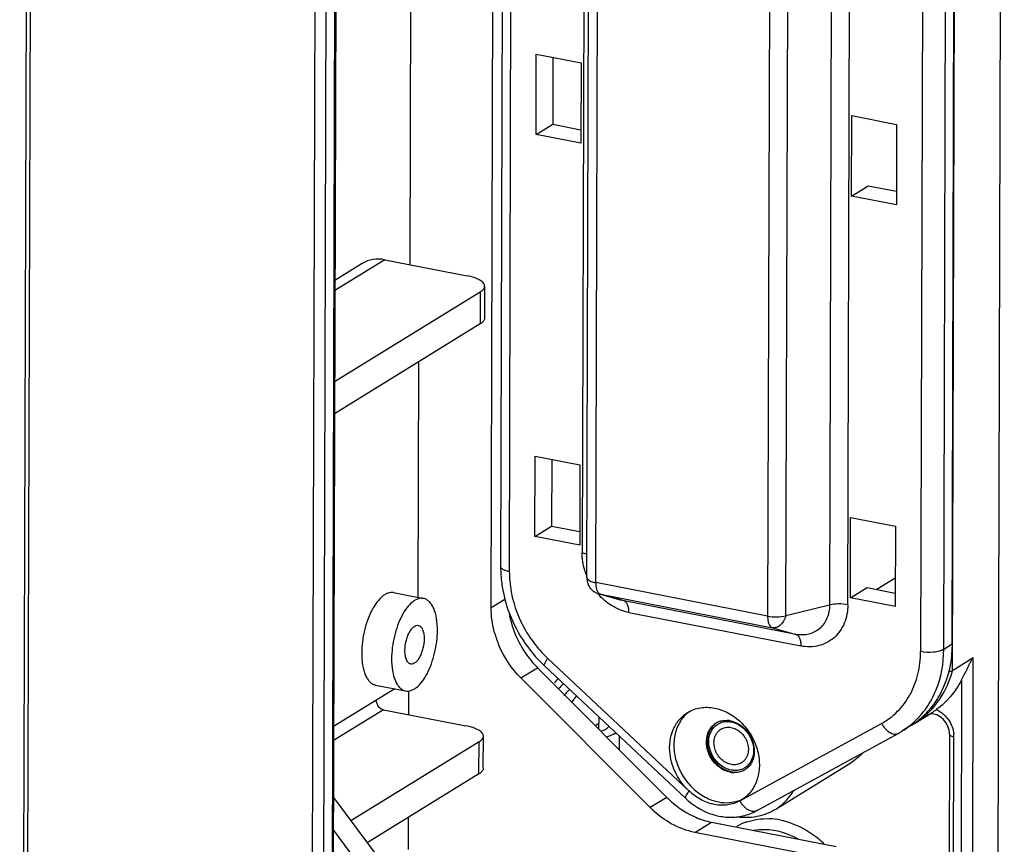
# Model space of a CAD drawing. Extents: x 0 to 4200, y 0 to 2927.
# Drawn here: x 3064 to 3094, y 2276 to 2301 of the extents above; entities that cross this region are included whole.
import ezdxf

# ---------------------------------------------------------------- set-up
doc = ezdxf.new("R2010")
doc.units = 0
doc.header["$LTSCALE"] = 5
doc.header["$MEASUREMENT"] = 0
doc.layers.get('0').update_dxf_attribs({"linetype": 'CONTINUOUS'})
doc.layers.add('02___PRT_ALL_AXES', color=7, linetype='CONTINUOUS')

# ---------------------------------------------------------------- blocks, each defined once
blk = doc.blocks.new('*u1')
at = {"color": 7, "linetype": 'Continuous'}
for p, q in [((56.536, 444.07), (53.898, -490.296)), ((54.154, -490.448), (56.792, 443.918)), ((73.389, 440.688), (70.751, -493.678)), ((71.456, -484.568), (74.042, 431.306)), ((74.528, 431.304), (71.943, -484.28)), ((74.591, 431.304), (72.006, -484.241)), ((77.033, -253.199), (76.689, -374.974)), ((111.42, -272.645), (110.904, -455.14)), ((81.439, -395.021), (81.617, -332.129)), ((82.149, -336.281), (81.99, -392.602)), ((82.503, -392.905), (82.662, -336.584)), ((86.904, -339.326), (86.756, -391.817)), ((108.391, -398.699), (108.56, -338.897)), ((87.037, -393.248), (87.186, -340.757)), ((87.551, -393.548), (87.699, -341.061)), ((108.371, -397.151), (108.53, -340.83)), ((106.683, -341.26), (106.524, -397.581)), ((107.884, -397.451), (108.043, -341.13)), ((101.357, -342.367), (101.209, -394.858)), ((102.281, -394.839), (102.429, -342.348)), ((97.74, -343.016), (97.592, -395.503)), ((98.664, -395.486), (98.813, -342.995)), ((84.061, -367.38), (84.074, -362.687)), ((84.074, -362.687), (86.694, -363.197)), ((85.045, -362.876), (85.034, -366.78)), ((86.694, -363.197), (86.681, -367.89)), ((102.491, -370.968), (102.504, -366.274)), ((102.504, -366.274), (105.125, -366.784)), ((84.061, -367.38), (85.034, -366.78)), ((85.034, -366.78), (86.683, -367.101)), ((105.125, -366.784), (105.112, -371.478)), ((86.681, -367.89), (84.061, -367.38)), ((102.491, -370.968), (103.465, -370.368)), ((103.465, -370.368), (105.114, -370.689)), ((105.112, -371.478), (102.491, -370.968)), ((75.23, -374.69), (72.311, -376.489)), ((73.912, -374.908), (72.312, -375.894)), ((75.23, -374.69), (80.034, -375.625)), ((72.296, -381.809), (80.807, -376.565)), ((80.807, -376.565), (80.802, -378.443)), ((81.06, -376.231), (81.055, -378.108)), ((80.802, -378.443), (72.29, -383.687)), ((77.167, -394.412), (77.206, -380.658)), ((83.994, -390.847), (84.008, -386.154)), ((84.008, -386.154), (86.628, -386.664)), ((84.979, -386.343), (84.968, -390.247)), ((86.628, -386.664), (86.615, -391.357)), ((102.425, -394.435), (102.438, -389.741)), ((102.438, -389.741), (105.059, -390.251)), ((83.994, -390.847), (84.968, -390.247)), ((84.968, -390.247), (86.617, -390.568)), ((105.059, -390.251), (105.045, -394.945)), ((86.615, -391.357), (83.994, -390.847)), ((87.038, -393.244), (87.037, -393.248)), ((105.05, -393.286), (103.976, -393.947)), ((97.592, -395.503), (87.551, -393.548)), ((102.425, -394.435), (103.399, -393.835)), ((103.399, -393.835), (105.048, -394.156)), ((82.242, -394.527), (81.439, -395.021)), ((87.747, -394.206), (89.042, -394.577)), ((87.827, -394.225), (87.75, -394.206)), ((89.209, -394.617), (87.827, -394.225)), ((87.827, -394.225), (97.872, -396.181)), ((89.209, -394.617), (89.042, -394.577)), ((105.045, -394.945), (102.425, -394.435)), ((99.254, -396.573), (89.209, -394.617)), ((101.209, -394.858), (98.664, -395.486)), ((89.488, -395.295), (99.533, -397.25)), ((97.872, -396.181), (99.254, -396.573)), ((108.371, -397.151), (107.884, -397.451)), ((84.752, -397.979), (92.993, -405.718)), ((109.608, -397.949), (108.391, -398.699)), ((109.452, -453.193), (109.608, -397.949)), ((83.176, -399.116), (84.149, -398.516)), ((84.149, -398.516), (91.702, -406.091)), ((84.554, -398.408), (92.796, -406.147)), ((90.729, -406.691), (83.176, -399.116)), ((75.806, -399.75), (72.239, -401.948)), ((108.924, -399.232), (108.775, -452.285)), ((76.619, -399.873), (76.615, -401.257)), ((75.156, -400.973), (72.236, -402.772)), ((75.156, -400.973), (79.96, -401.908)), ((106.172, -401.77), (107.196, -401.139)), ((87.511, -401.887), (87.726, -401.754)), ((87.725, -402.102), (87.726, -401.754)), ((95.972, -406.298), (104.248, -401.774)), ((105.928, -401.92), (105.441, -402.22)), ((80.981, -404.391), (80.986, -402.514)), ((88.628, -402.386), (88.726, -402.325)), ((88.936, -403.317), (88.938, -402.525)), ((96.939, -406.875), (105.215, -402.352)), ((108.221, -402.399), (108.185, -415.186)), ((108.442, -415.338), (108.478, -402.55)), ((80.733, -402.848), (73.245, -407.462)), ((80.728, -404.726), (80.733, -402.848)), ((98.067, -406.772), (102.448, -404.073)), ((80.728, -404.726), (74.203, -408.746)), ((72.227, -406.097), (74.962, -409.764)), ((91.702, -406.091), (90.729, -406.691)), ((96.063, -406.245), (95.972, -406.298)), ((76.598, -407.27), (76.593, -409.136)), ((93.347, -408.139), (94.32, -407.54)), ((94.32, -407.54), (101.599, -408.956)), ((74.061, -410.461), (72.222, -407.995)), ((100.626, -409.556), (93.347, -408.139))]:
    blk.add_line(p, q, dxfattribs=at)
for points in [[(87.038, -393.245), (87.037, -393.248), (87.037, -393.257)], [(87.037, -393.257), (87.037, -393.263), (87.037, -393.269), (87.037, -393.275), (87.037, -393.281), (87.037, -393.287), (87.037, -393.293), (87.037, -393.3), (87.037, -393.307), (87.038, -393.314), (87.038, -393.321), (87.038, -393.328), (87.038, -393.335), (87.039, -393.342), (87.039, -393.35), (87.04, -393.357), (87.04, -393.365), (87.041, -393.373), (87.041, -393.381), (87.042, -393.389), (87.043, -393.397), (87.044, -393.405), (87.045, -393.413), (87.046, -393.422), (87.047, -393.43), (87.048, -393.439), (87.049, -393.448), (87.051, -393.456)], [(87.051, -393.456), (87.052, -393.465), (87.054, -393.474), (87.055, -393.484), (87.057, -393.493), (87.059, -393.503), (87.061, -393.512), (87.063, -393.522), (87.066, -393.532), (87.068, -393.542), (87.071, -393.552), (87.074, -393.563), (87.077, -393.573), (87.08, -393.584), (87.083, -393.595), (87.087, -393.606), (87.09, -393.617), (87.094, -393.629), (87.099, -393.64), (87.103, -393.652), (87.108, -393.664), (87.113, -393.677), (87.119, -393.689), (87.124, -393.702), (87.13, -393.715), (87.137, -393.728), (87.144, -393.741), (87.151, -393.755), (87.159, -393.769), (87.167, -393.783), (87.175, -393.797), (87.185, -393.812), (87.195, -393.827), (87.205, -393.842), (87.216, -393.857), (87.228, -393.873), (87.241, -393.888), (87.254, -393.904), (87.269, -393.921), (87.284, -393.937), (87.301, -393.954), (87.318, -393.971), (87.337, -393.988), (87.357, -394.005), (87.379, -394.023), (87.402, -394.04), (87.427, -394.058), (87.454, -394.076), (87.482, -394.093), (87.513, -394.111), (87.546, -394.128), (87.582, -394.145), (87.621, -394.162), (87.662, -394.178), (87.707, -394.193), (87.75, -394.206)]]:
    blk.add_lwpolyline(points, dxfattribs=at)
for centre, radius, start, end in [((89.193, -392.62), 7.203, 179.86057, 184.88917), ((88.707, -392.92), 6.205, 179.8645, 184.95541), ((90.489, -391.728), 3.745, 202.32903, 202.79093), ((90.5, -391.742), 3.747, 220.56082, 221.85732), ((90.476, -391.764), 3.714, 221.85671, 223.4676), ((87.307, -394.912), 5.88, 195.55795, 203.00408), ((88.38, -394.303), 5.971, 217.4277, 224.87752), ((89.184, -402.514), 5.101, 138.77369, 142.51237), ((88.947, -402.663), 4.604, 135.61515, 140.76111), ((89.015, -402.787), 4.245, 140.073, 141.54581), ((88.976, -402.754), 4.194, 134.84764, 140.07914), ((89.346, -402.777), 3.91, 138.1802, 144.80508), ((101.882, -397.891), 4.59, 331.22712, 331.51857), ((93.168, -401.769), 5.442, 176.10502, 179.84816), ((103.43, -397.872), 4.756, 303.92824, 312.11283), ((103.585, -395.662), 6.562, 305.36026, 306.00982), ((95.143, -402.68), 1.082, 121.65578, 126.30072), ((95.141, -402.677), 1.079, 120.17315, 121.65293), ((95.147, -402.69), 1.093, 106.45573, 120.10407), ((95.166, -402.914), 1.319, 78.94616, 87.65471), ((102.955, -398.187), 4.738, 301.65433, 308.5306), ((102.939, -398.167), 4.764, 308.52993, 312.11269), ((103.452, -397.903), 4.719, 301.64682, 303.91708), ((103.63, -397.646), 4.844, 300.4637, 301.63682), ((87.925, -401.245), 1.34, 301.62744, 306.42995), ((102.797, -397.929), 5.041, 298.66007, 301.63665), ((106.934, -402.548), 1.544, 359.89767, 6.45679), ((95.713, -403.493), 1.027, 287.89798, 301.50702), ((95.668, -403.3), 1.348, 258.98347, 260.9087), ((95.662, -403.338), 1.31, 260.88478, 267.6746), ((95.688, -403.566), 1.078, 296.34835, 301.65305), ((95.687, -403.564), 1.08, 301.65307, 303.29106), ((95.686, -403.562), 1.082, 303.29108, 304.68196), ((95.792, -402.014), 5.774, 224.90882, 230.1642), ((95.237, -404.356), 2.041, 290.24633, 297.69763), ((94.835, -402.597), 5.798, 224.91473, 228.02233), ((96.32, -403.558), 3.699, 263.00774, 270.60084), ((96.384, -404.036), 3.212, 291.07358, 301.59389), ((97.466, -410.747), 3.403, 108.80263, 119.72422), ((97.528, -411.467), 4.132, 78.3457, 87.93347), ((96.877, -412.906), 5.732, 45.51943, 52.75651)]:
    blk.add_arc(centre, radius, start, end, dxfattribs=at)
for points, knots in [([(75.23, -374.69), (75.003, -374.646), (74.539, -374.631), (74.101, -374.792), (73.912, -374.908)], [0, 0, 0, 0, 0.511012, 1, 1, 1, 1]), ([(81.06, -376.231), (81.06, -376.2), (81.047, -376.134), (80.99, -376.042), (80.901, -375.955), (80.728, -375.838), (80.436, -375.718), (80.178, -375.653), (80.034, -375.625)], [0, 0, 0, 0, 0.073852, 0.156417, 0.253609, 0.368336, 0.651725, 1, 1, 1, 1]), ([(80.807, -376.565), (80.846, -376.542), (80.914, -376.494), (80.996, -376.411), (81.048, -376.323), (81.06, -376.26), (81.06, -376.231)], [0, 0, 0, 0, 0.308179, 0.571289, 0.796686, 1, 1, 1, 1]), ([(81.055, -378.108), (81.055, -378.138), (81.043, -378.2), (80.991, -378.288), (80.909, -378.371), (80.84, -378.419), (80.802, -378.443)], [0, 0, 0, 0, 0.203314, 0.428711, 0.691821, 1, 1, 1, 1]), ([(87.025, -393.151), (86.981, -393.043), (86.827, -392.614), (86.755, -392.156), (86.756, -391.817)], [0, 0, 0, 0, 0.255572, 1, 1, 1, 1]), ([(87.043, -391.9), (87.022, -391.892), (86.929, -391.856), (86.832, -391.832), (86.756, -391.817)], [0, 0, 0, 0, 0.225481, 1, 1, 1, 1]), ([(82.503, -392.905), (82.431, -392.891), (82.3, -392.857), (82.115, -392.784), (81.989, -392.676), (81.99, -392.602)], [0, 0, 0, 0, 0.353418, 0.64125, 1, 1, 1, 1]), ([(82.016, -393.234), (82.029, -393.393), (82.105, -394.035), (82.263, -394.667), (82.424, -395.126)], [0, 0, 0, 0, 0.247661, 1, 1, 1, 1]), ([(87.037, -393.248), (87.037, -393.258), (87.044, -393.307), (87.078, -393.348), (87.106, -393.373)], [0, 0, 0, 0, 0.221936, 1, 1, 1, 1]), ([(87.106, -393.373), (87.157, -393.418), (87.304, -393.491), (87.46, -393.531), (87.551, -393.548)], [0, 0, 0, 0, 0.424766, 1, 1, 1, 1]), ([(82.526, -393.456), (82.599, -394.3), (83.087, -395.982), (84.124, -397.39), (84.752, -397.979)], [0, 0, 0, 0, 0.49601, 1, 1, 1, 1]), ([(87.551, -393.548), (87.55, -393.591), (87.555, -393.746), (87.582, -393.902), (87.624, -394.005)], [0, 0, 0, 0, 0.279142, 1, 1, 1, 1]), ([(87.624, -394.005), (87.633, -394.027), (87.667, -394.099), (87.719, -394.167), (87.767, -394.198)], [0, 0, 0, 0, 0.286542, 1, 1, 1, 1]), ([(89.488, -395.295), (89.171, -395.233), (88.54, -394.988), (88.015, -394.566), (87.78, -394.319)], [0, 0, 0, 0, 0.486124, 1, 1, 1, 1]), ([(82.424, -395.126), (82.64, -395.747), (83.226, -396.938), (84.076, -397.959), (84.554, -398.408)], [0, 0, 0, 0, 0.500502, 1, 1, 1, 1]), ([(89.488, -395.295), (89.488, -395.211), (89.477, -395.054), (89.42, -394.811), (89.305, -394.645), (89.209, -394.617)], [0, 0, 0, 0, 0.328339, 0.608076, 1, 1, 1, 1]), ([(101.209, -394.858), (101.208, -395.12), (101.117, -395.634), (100.678, -396.268), (100.004, -396.619), (99.498, -396.62), (99.254, -396.573)], [0, 0, 0, 0, 0.264075, 0.509834, 0.749595, 1, 1, 1, 1]), ([(102.281, -394.839), (102.28, -395.208), (102.152, -395.93), (101.536, -396.822), (100.587, -397.315), (99.876, -397.317), (99.533, -397.25)], [0, 0, 0, 0, 0.264067, 0.509834, 0.749603, 1, 1, 1, 1]), ([(102.281, -394.839), (102.102, -394.804), (101.741, -394.779), (101.38, -394.816), (101.209, -394.858)], [0, 0, 0, 0, 0.507599, 1, 1, 1, 1]), ([(97.592, -395.503), (97.771, -395.538), (98.132, -395.564), (98.493, -395.528), (98.664, -395.486)], [0, 0, 0, 0, 0.507696, 1, 1, 1, 1]), ([(97.592, -395.503), (97.592, -395.587), (97.603, -395.744), (97.661, -395.987), (97.776, -396.153), (97.872, -396.181)], [0, 0, 0, 0, 0.328088, 0.60776, 1, 1, 1, 1]), ([(98.664, -395.486), (98.628, -395.593), (98.54, -395.792), (98.351, -396.034), (98.119, -396.18), (97.948, -396.194), (97.872, -396.181)], [0, 0, 0, 0, 0.297474, 0.567973, 0.798729, 1, 1, 1, 1]), ([(99.254, -396.573), (99.35, -396.6), (99.465, -396.766), (99.522, -397.01), (99.533, -397.166), (99.533, -397.25)], [0, 0, 0, 0, 0.391924, 0.671661, 1, 1, 1, 1]), ([(106.133, -401.701), (106.411, -401.45), (106.916, -400.871), (107.666, -399.479), (107.882, -398.262), (107.884, -397.451)], [0, 0, 0, 0, 0.238522, 0.483811, 1, 1, 1, 1]), ([(107.884, -397.451), (107.807, -397.498), (107.607, -397.569), (107.151, -397.642), (106.773, -397.629), (106.524, -397.581)], [0, 0, 0, 0, 0.196664, 0.45099, 1, 1, 1, 1]), ([(108.371, -397.151), (108.368, -397.962), (108.152, -399.179), (107.403, -400.571), (106.898, -401.15), (106.62, -401.401)], [0, 0, 0, 0, 0.516189, 0.761478, 1, 1, 1, 1]), ([(84.554, -398.408), (84.541, -398.396), (84.54, -398.337), (84.603, -398.193), (84.685, -398.069), (84.752, -397.979)], [0, 0, 0, 0, 0.10943, 0.310658, 1, 1, 1, 1]), ([(105.916, -400.08), (106.117, -399.71), (106.425, -398.89), (106.522, -398.023), (106.524, -397.581)], [0, 0, 0, 0, 0.488064, 1, 1, 1, 1]), ([(108.924, -399.232), (108.978, -399.13), (109.086, -398.918), (109.248, -398.592), (109.383, -398.306), (109.501, -398.093), (109.56, -397.978), (109.608, -397.949)], [0, 0, 0, 0, 0.237828, 0.489861, 0.7517, 0.884353, 1, 1, 1, 1]), ([(107.323, -400.775), (107.446, -400.628), (107.915, -400.001), (108.236, -399.268), (108.391, -398.699)], [0, 0, 0, 0, 0.244643, 1, 1, 1, 1]), ([(108.391, -398.699), (108.377, -398.707), (108.306, -398.741), (108.226, -398.754), (108.164, -398.758)], [0, 0, 0, 0, 0.206245, 1, 1, 1, 1]), ([(108.924, -399.232), (108.834, -399.406), (108.446, -400.064), (107.907, -400.634), (107.447, -400.968)], [0, 0, 0, 0, 0.25555, 1, 1, 1, 1]), ([(104.248, -401.774), (104.593, -401.586), (105.236, -401.1), (105.712, -400.452), (105.905, -400.101)], [0, 0, 0, 0, 0.49464, 1, 1, 1, 1]), ([(74.72, -400.419), (74.72, -400.545), (74.811, -400.797), (75.036, -400.95), (75.156, -400.973)], [0, 0, 0, 0, 0.508325, 1, 1, 1, 1]), ([(92.916, -401.137), (93.142, -400.997), (93.668, -400.804), (94.224, -400.822), (94.497, -400.875)], [0, 0, 0, 0, 0.488965, 1, 1, 1, 1]), ([(94.497, -400.875), (94.777, -400.929), (95.336, -401.138), (96.06, -401.681), (96.637, -402.409), (97.012, -403.258), (97.152, -404.151), (97.039, -405.007), (96.677, -405.746), (96.281, -406.111), (96.063, -406.245)], [0, 0, 0, 0, 0.123348, 0.2534, 0.387336, 0.521111, 0.65074, 0.773513, 0.889074, 1, 1, 1, 1]), ([(91.891, -403.556), (91.862, -403.311), (91.86, -402.823), (92.039, -402.133), (92.392, -401.545), (92.731, -401.25), (92.916, -401.137)], [0, 0, 0, 0, 0.267884, 0.522473, 0.764899, 1, 1, 1, 1]), ([(93.001, -401.095), (92.802, -401.246), (92.449, -401.634), (92.146, -402.378), (92.078, -403.219), (92.247, -404.082), (92.634, -404.896), (93.205, -405.59), (93.913, -406.105), (94.454, -406.304), (94.725, -406.357)], [0, 0, 0, 0, 0.111199, 0.227673, 0.351255, 0.481179, 0.614672, 0.74794, 0.877234, 1, 1, 1, 1]), ([(108.221, -402.399), (108.222, -402.079), (107.967, -401.483), (107.353, -401.18), (107.087, -401.222)], [0, 0, 0, 0, 0.542364, 1, 1, 1, 1]), ([(107.196, -401.139), (107.21, -401.131), (107.273, -401.091), (107.335, -401.048), (107.383, -401.014)], [0, 0, 0, 0, 0.214592, 1, 1, 1, 1]), ([(80.986, -402.514), (80.986, -402.483), (80.973, -402.417), (80.916, -402.325), (80.827, -402.238), (80.653, -402.122), (80.361, -402.001), (80.104, -401.936), (79.96, -401.908)], [0, 0, 0, 0, 0.073852, 0.156419, 0.253612, 0.368341, 0.651732, 1, 1, 1, 1]), ([(94.075, -402.437), (94.111, -402.311), (94.22, -402.073), (94.401, -401.882), (94.502, -401.808)], [0, 0, 0, 0, 0.510402, 1, 1, 1, 1]), ([(94.551, -401.778), (94.45, -401.852), (94.27, -402.041), (94.162, -402.277), (94.125, -402.402)], [0, 0, 0, 0, 0.489689, 1, 1, 1, 1]), ([(94.838, -401.642), (94.868, -401.633), (94.993, -401.602), (95.123, -401.592), (95.22, -401.596)], [0, 0, 0, 0, 0.246436, 1, 1, 1, 1]), ([(94.86, -402.112), (94.901, -402.087), (94.989, -402.043), (95.181, -401.99), (95.444, -401.99), (95.753, -402.095), (96.033, -402.291), (96.26, -402.559), (96.414, -402.876), (96.481, -403.213), (96.462, -403.439), (96.436, -403.544)], [0, 0, 0, 0, 0.055316, 0.111254, 0.226598, 0.349033, 0.478296, 0.611819, 0.745747, 0.876109, 1, 1, 1, 1]), ([(95.419, -401.619), (95.696, -401.673), (96.237, -401.964), (96.578, -402.465), (96.687, -402.745)], [0, 0, 0, 0, 0.484775, 1, 1, 1, 1]), ([(104.248, -401.774), (104.31, -401.883), (104.451, -402.079), (104.704, -402.297), (104.969, -402.411), (105.148, -402.388), (105.215, -402.352)], [0, 0, 0, 0, 0.308741, 0.585989, 0.813941, 1, 1, 1, 1]), ([(80.733, -402.848), (80.771, -402.825), (80.84, -402.777), (80.922, -402.694), (80.974, -402.606), (80.986, -402.544), (80.986, -402.514)], [0, 0, 0, 0, 0.308178, 0.571284, 0.796683, 1, 1, 1, 1]), ([(95.41, -404.623), (94.957, -404.535), (94.135, -403.901), (93.945, -402.88), (94.075, -402.437)], [0, 0, 0, 0, 0.500323, 1, 1, 1, 1]), ([(94.125, -402.402), (93.994, -402.845), (94.182, -403.868), (95.005, -404.505), (95.459, -404.593)], [0, 0, 0, 0, 0.499538, 1, 1, 1, 1]), ([(96.066, -404.07), (96.025, -404.096), (95.937, -404.139), (95.745, -404.193), (95.482, -404.192), (95.173, -404.087), (94.893, -403.891), (94.666, -403.623), (94.512, -403.306), (94.445, -402.969), (94.463, -402.743), (94.49, -402.638)], [0, 0, 0, 0, 0.055316, 0.111254, 0.226598, 0.349033, 0.478296, 0.611819, 0.745747, 0.876109, 1, 1, 1, 1]), ([(94.49, -402.638), (94.503, -402.582), (94.54, -402.475), (94.622, -402.33), (94.729, -402.206), (94.814, -402.14), (94.86, -402.112)], [0, 0, 0, 0, 0.259799, 0.511659, 0.757457, 1, 1, 1, 1]), ([(108.221, -402.399), (108.221, -402.415), (108.272, -402.515), (108.392, -402.534), (108.478, -402.55)], [0, 0, 0, 0, 0.156526, 1, 1, 1, 1]), ([(96.687, -402.745), (96.715, -402.815), (96.804, -403.091), (96.827, -403.391), (96.797, -403.604)], [0, 0, 0, 0, 0.258379, 1, 1, 1, 1]), ([(92.993, -405.718), (92.692, -405.435), (92.19, -404.763), (91.938, -403.961), (91.891, -403.556)], [0, 0, 0, 0, 0.503294, 1, 1, 1, 1]), ([(96.436, -403.544), (96.423, -403.6), (96.386, -403.707), (96.304, -403.852), (96.197, -403.976), (96.112, -404.042), (96.066, -404.07)], [0, 0, 0, 0, 0.259799, 0.511659, 0.757457, 1, 1, 1, 1]), ([(96.797, -403.604), (96.792, -403.638), (96.769, -403.771), (96.726, -403.901), (96.684, -403.992)], [0, 0, 0, 0, 0.255663, 1, 1, 1, 1]), ([(95.756, -404.52), (95.683, -404.524), (95.38, -404.512), (95.087, -404.387), (94.899, -404.255)], [0, 0, 0, 0, 0.239662, 1, 1, 1, 1]), ([(96.684, -403.992), (96.662, -404.039), (96.566, -404.216), (96.424, -404.367), (96.301, -404.452)], [0, 0, 0, 0, 0.256713, 1, 1, 1, 1]), ([(80.981, -404.391), (80.981, -404.421), (80.968, -404.484), (80.916, -404.571), (80.834, -404.654), (80.766, -404.702), (80.728, -404.726)], [0, 0, 0, 0, 0.203317, 0.428716, 0.691822, 1, 1, 1, 1]), ([(95.459, -404.593), (95.508, -404.603), (95.702, -404.629), (95.902, -404.611), (96.041, -404.57)], [0, 0, 0, 0, 0.257613, 1, 1, 1, 1]), ([(96.166, -404.532), (96.124, -404.552), (95.948, -404.626), (95.753, -404.652), (95.609, -404.646)], [0, 0, 0, 0, 0.246301, 1, 1, 1, 1]), ([(92.993, -405.718), (92.927, -405.808), (92.845, -405.931), (92.782, -406.076), (92.783, -406.135), (92.796, -406.147)], [0, 0, 0, 0, 0.689342, 0.89057, 1, 1, 1, 1]), ([(93.469, -406.091), (93.427, -406.064), (93.26, -405.951), (93.104, -405.822), (92.993, -405.718)], [0, 0, 0, 0, 0.247646, 1, 1, 1, 1]), ([(94.481, -406.507), (94.394, -406.49), (94.038, -406.401), (93.702, -406.241), (93.469, -406.091)], [0, 0, 0, 0, 0.243357, 1, 1, 1, 1]), ([(98.067, -406.772), (98.389, -406.574), (98.775, -406.22), (99.057, -405.797), (99.123, -405.685)], [0, 0, 0, 0, 0.744959, 1, 1, 1, 1]), ([(92.796, -406.147), (93.21, -406.536), (93.952, -407.005), (95.047, -407.263), (95.602, -407.26), (95.87, -407.224)], [0, 0, 0, 0, 0.509281, 0.757059, 1, 1, 1, 1]), ([(95.972, -406.298), (95.753, -406.417), (95.256, -406.578), (94.737, -406.557), (94.481, -406.507)], [0, 0, 0, 0, 0.489182, 1, 1, 1, 1]), ([(94.725, -406.357), (94.93, -406.397), (95.346, -406.426), (95.754, -406.341), (95.943, -406.272)], [0, 0, 0, 0, 0.509756, 1, 1, 1, 1]), ([(96.939, -406.875), (96.872, -406.912), (96.693, -406.935), (96.428, -406.821), (96.174, -406.603), (96.034, -406.407), (95.972, -406.298)], [0, 0, 0, 0, 0.186059, 0.414011, 0.691259, 1, 1, 1, 1]), ([(95.87, -407.224), (95.964, -407.211), (96.334, -407.145), (96.692, -407.01), (96.939, -406.875)], [0, 0, 0, 0, 0.251655, 1, 1, 1, 1]), ([(98.363, -407.42), (98.537, -407.455), (99.246, -407.647), (99.904, -408.007), (100.346, -408.343)], [0, 0, 0, 0, 0.242555, 1, 1, 1, 1]), ([(96.788, -408.013), (96.998, -407.975), (97.888, -407.906), (98.786, -408.185), (99.373, -408.52)], [0, 0, 0, 0, 0.240052, 1, 1, 1, 1])]:
    blk.add_open_spline(points, degree=3, knots=knots, dxfattribs=at)
for points in [[(87.767, -394.198), (87.786, -394.21), (87.806, -394.219), (87.827, -394.225)], [(81.642, -396.489), (81.51, -396.013), (81.438, -395.515), (81.439, -395.021)], [(82.487, -395.308), (82.644, -396.25), (83.058, -397.173), (83.639, -397.932)], [(83.176, -399.116), (82.635, -398.574), (82.193, -397.915), (81.895, -397.21)], [(106.171, -401.77), (106.603, -401.504), (106.996, -401.163), (107.323, -400.775)], [(107.447, -400.968), (107.551, -401.012), (107.651, -401.07), (107.742, -401.137)], [(107.742, -401.137), (107.92, -401.266), (108.075, -401.433), (108.195, -401.618)], [(87.845, -402.228), (88.023, -402.181), (88.195, -402.081), (88.323, -401.948)], [(94.288, -402.242), (94.375, -402.07), (94.512, -401.915), (94.676, -401.814)], [(94.676, -401.814), (94.823, -401.724), (94.998, -401.671), (95.17, -401.662)], [(95.17, -401.662), (95.268, -401.657), (95.366, -401.664), (95.462, -401.682)], [(95.462, -401.682), (95.663, -401.721), (95.859, -401.809), (96.026, -401.927)], [(96.026, -401.927), (96.464, -402.235), (96.775, -402.812), (96.773, -403.346)], [(108.195, -401.618), (108.34, -401.843), (108.438, -402.108), (108.468, -402.374)], [(88.628, -402.386), (88.483, -402.475), (88.322, -402.54), (88.156, -402.576)], [(94.153, -402.836), (94.153, -402.633), (94.197, -402.424), (94.288, -402.242)], [(94.899, -404.255), (94.462, -403.947), (94.151, -403.37), (94.153, -402.836)], [(96.773, -403.346), (96.773, -403.549), (96.729, -403.758), (96.638, -403.94)], [(103.133, -403.497), (102.935, -403.72), (102.702, -403.916), (102.448, -404.073)], [(96.638, -403.94), (96.551, -404.112), (96.414, -404.267), (96.25, -404.368)], [(96.029, -404.47), (95.941, -404.498), (95.848, -404.515), (95.756, -404.52)], [(92.093, -406.448), (92.484, -406.774), (92.923, -407.051), (93.391, -407.251)], [(91.966, -407.63), (91.604, -407.429), (91.264, -407.184), (90.957, -406.907)], [(93.391, -407.251), (93.689, -407.379), (94.002, -407.478), (94.32, -407.54)], [(96.359, -407.257), (96.759, -407.252), (97.165, -407.178), (97.539, -407.034)], [(93.347, -408.139), (92.865, -408.046), (92.395, -407.867), (91.966, -407.63)], [(96.369, -407.525), (96.786, -407.383), (97.237, -407.322), (97.677, -407.337)]]:
    blk.add_open_spline(points, degree=3, dxfattribs=at)
at = {"layer": '02___PRT_ALL_AXES', "color": 7, "linetype": 'Continuous'}
for p, q in [((75.742, -394.134), (77.489, -394.474)), ((74.691, -399.533), (76.438, -399.873))]:
    blk.add_line(p, q, dxfattribs=at)
for points, knots in [([(75.742, -394.134), (75.691, -394.124), (75.583, -394.119), (75.419, -394.153), (75.254, -394.228), (75.022, -394.388), (74.746, -394.689), (74.458, -395.154), (74.214, -395.716), (74.027, -396.342), (73.908, -396.997), (73.878, -397.44), (73.878, -397.658)], [0, 0, 0, 0, 0.035942, 0.073847, 0.115294, 0.161315, 0.268585, 0.395826, 0.539097, 0.692357, 0.848454, 1, 1, 1, 1]), ([(77.489, -394.474), (77.438, -394.464), (77.33, -394.459), (77.166, -394.493), (77.001, -394.568), (76.769, -394.728), (76.493, -395.03), (76.205, -395.494), (75.961, -396.056), (75.774, -396.682), (75.655, -397.337), (75.625, -397.78), (75.625, -397.999)], [0, 0, 0, 0, 0.035943, 0.073848, 0.115293, 0.161317, 0.268586, 0.395826, 0.539097, 0.692356, 0.848456, 1, 1, 1, 1]), ([(78.302, -396.349), (78.303, -396.111), (78.274, -395.672), (78.141, -395.159), (77.975, -394.838), (77.834, -394.659), (77.672, -394.532), (77.55, -394.486), (77.489, -394.474)], [0, 0, 0, 0, 0.32714, 0.60362, 0.720354, 0.82322, 0.914839, 1, 1, 1, 1]), ([(76.404, -397.519), (76.404, -397.334), (76.44, -397.055), (76.544, -396.706), (76.646, -396.471), (76.767, -396.277), (76.899, -396.133), (77.039, -396.047), (77.14, -396.036), (77.183, -396.045)], [0, 0, 0, 0, 0.307603, 0.461061, 0.604546, 0.73197, 0.839398, 0.926641, 1, 1, 1, 1]), ([(77.183, -396.045), (77.235, -396.055), (77.313, -396.102), (77.386, -396.197), (77.456, -396.331), (77.511, -396.546), (77.524, -396.729), (77.523, -396.829)], [0, 0, 0, 0, 0.17519, 0.278271, 0.395207, 0.67224, 1, 1, 1, 1]), ([(76.438, -399.873), (76.489, -399.883), (76.597, -399.889), (76.761, -399.854), (76.926, -399.779), (77.158, -399.619), (77.434, -399.318), (77.721, -398.853), (77.966, -398.292), (78.153, -397.665), (78.272, -397.011), (78.302, -396.567), (78.302, -396.349)], [0, 0, 0, 0, 0.035943, 0.073848, 0.115293, 0.161317, 0.268586, 0.395826, 0.539097, 0.692356, 0.848456, 1, 1, 1, 1]), ([(77.523, -396.829), (77.523, -397.014), (77.487, -397.292), (77.383, -397.641), (77.28, -397.876), (77.16, -398.07), (77.028, -398.214), (76.888, -398.301), (76.787, -398.311), (76.744, -398.302)], [0, 0, 0, 0, 0.307603, 0.461061, 0.604546, 0.73197, 0.839398, 0.926641, 1, 1, 1, 1]), ([(73.878, -397.658), (73.877, -397.896), (73.906, -398.336), (74.039, -398.848), (74.205, -399.169), (74.345, -399.349), (74.508, -399.475), (74.63, -399.521), (74.691, -399.533)], [0, 0, 0, 0, 0.327136, 0.603624, 0.720353, 0.823217, 0.91484, 1, 1, 1, 1]), ([(75.625, -397.999), (75.624, -398.236), (75.653, -398.676), (75.786, -399.188), (75.952, -399.509), (76.092, -399.689), (76.255, -399.815), (76.377, -399.861), (76.438, -399.873)], [0, 0, 0, 0, 0.32714, 0.60362, 0.720354, 0.82322, 0.914839, 1, 1, 1, 1]), ([(76.744, -398.302), (76.692, -398.292), (76.614, -398.245), (76.541, -398.15), (76.471, -398.016), (76.416, -397.802), (76.403, -397.618), (76.404, -397.519)], [0, 0, 0, 0, 0.17519, 0.278271, 0.395207, 0.67224, 1, 1, 1, 1])]:
    blk.add_open_spline(points, degree=3, knots=knots, dxfattribs=at)

msp = doc.modelspace()

# ---------------------------------------------------------------- block references
at = {"xscale": 0.5200000000004366, "yscale": 0.5200000000004366, "zscale": 0.5200000000004366}
msp.add_blockref('*u1', (3036.266, 2488.664), dxfattribs=at)

doc.saveas('drawing.dxf')
